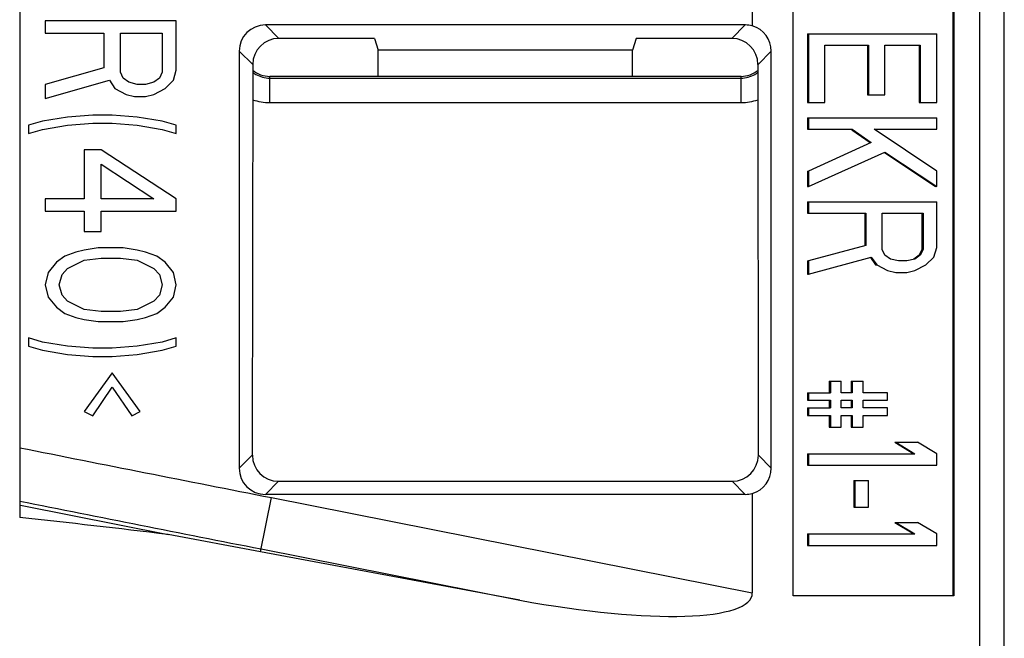
# Model space of a CAD drawing. Units: millimetres. Extents: x 0 to 1189, y 0 to 841.
# Drawn here: x 246 to 250, y 124 to 127 of the extents above; entities that cross this region are included whole.
import ezdxf

# ---------------------------------------------------------------- set-up
doc = ezdxf.new("R2010")
doc.units = ezdxf.units.MM
doc.header["$LTSCALE"] = 65.395
doc.layers.add('MAM64387501_DXF_CONTINUOUS_LINE', color=7, linetype='CONTINUOUS')
doc.layers.add('MCK70185101_DXF_CONTINUOUS_LINE', color=7, linetype='CONTINUOUS')

msp = doc.modelspace()

# ---------------------------------------------------------------- linework, layer by layer
at = {"layer": 'MAM64387501_DXF_CONTINUOUS_LINE', "color": 7, "linetype": 'CONTINUOUS'}
for p, q in [((246.4508, 131.0805), (246.4508, 124.6129)), ((250.1162, 130.9403), (250.1162, 123.9135)), ((250.2111, 123.9135), (250.2111, 130.9403)), ((249.2487, 130.3757), (249.2487, 126.4905)), ((249.4052, 124.3135), (249.4052, 130.3757)), ((250.0142, 130.3757), (250.0142, 124.3135)), ((250.0184, 130.3757), (250.0184, 124.3135)), ((246.5487, 126.5094), (246.5487, 126.4625)), ((247.0487, 126.5094), (246.5487, 126.5094)), ((247.0487, 126.3219), (247.0487, 126.5094)), ((246.5487, 126.4625), (246.7721, 126.4625)), ((246.7721, 126.4625), (246.7721, 126.3297)), ((246.836, 126.3141), (246.836, 126.4625)), ((246.836, 126.4625), (246.9955, 126.4625)), ((246.9955, 126.4625), (246.9955, 126.3141)), ((247.4406, 126.4424), (247.389, 126.4941)), ((249.2221, 126.4941), (247.389, 126.4941)), ((249.1705, 126.4424), (249.2221, 126.4941)), ((249.4597, 126.4605), (249.4597, 126.198)), ((249.4597, 126.4605), (249.9529, 126.4605)), ((249.4639, 126.4605), (249.4639, 126.198)), ((249.9529, 126.198), (249.9529, 126.4605)), ((247.8053, 126.4424), (247.4406, 126.4424)), ((247.8053, 126.4424), (247.8202, 126.3976)), ((248.8058, 126.4424), (248.7909, 126.3976)), ((249.1705, 126.4424), (248.8058, 126.4424)), ((247.2892, 126.3942), (247.2892, 124.8011)), ((247.3407, 126.3427), (247.2892, 126.3942)), ((247.8202, 126.2976), (247.8202, 126.3976)), ((248.7909, 126.3976), (247.8202, 126.3976)), ((248.7909, 126.2976), (248.7909, 126.3976)), ((249.2705, 126.3427), (249.3212, 126.3934)), ((249.3212, 124.8019), (249.3212, 126.3934)), ((249.5263, 126.198), (249.5263, 126.4167)), ((249.5263, 126.4167), (249.6928, 126.4167)), ((249.6886, 126.4167), (249.6886, 126.2271)), ((249.6928, 126.4167), (249.6928, 126.2271)), ((249.7552, 126.2271), (249.7552, 126.4167)), ((249.7552, 126.4167), (249.8904, 126.4167)), ((249.8863, 126.4167), (249.8863, 126.198)), ((249.8904, 126.4167), (249.8904, 126.198)), ((246.7721, 126.3297), (246.5487, 126.2672)), ((246.8466, 126.2906), (246.836, 126.3141)), ((246.9955, 126.3141), (246.9849, 126.2906)), ((247.0381, 126.2828), (247.0487, 126.3219)), ((247.3407, 126.3427), (247.3393, 124.8512)), ((249.2718, 124.8512), (249.2705, 126.3427)), ((246.5487, 126.2125), (246.7934, 126.2828)), ((246.7934, 126.2828), (246.8147, 126.2516)), ((246.8679, 126.275), (246.8466, 126.2906)), ((246.8998, 126.2672), (246.8679, 126.275)), ((246.9636, 126.275), (246.9317, 126.2672)), ((246.9849, 126.2906), (246.9636, 126.275)), ((247.0062, 126.2516), (247.0381, 126.2828)), ((246.5487, 126.2672), (246.5487, 126.2125)), ((246.8147, 126.2516), (246.8572, 126.2281)), ((246.9317, 126.2672), (246.8998, 126.2672)), ((246.9636, 126.2281), (247.0062, 126.2516)), ((246.8572, 126.2281), (246.8892, 126.2203)), ((246.8892, 126.2203), (246.9317, 126.2203)), ((246.9317, 126.2203), (246.9636, 126.2281)), ((249.4597, 126.198), (249.5263, 126.198)), ((249.6886, 126.2271), (249.7552, 126.2271)), ((249.8863, 126.198), (249.9529, 126.198)), ((246.5381, 126.1266), (246.4849, 126.111)), ((246.6338, 126.1422), (246.5381, 126.1266)), ((246.7296, 126.15), (246.6338, 126.1422)), ((246.8041, 126.15), (246.7296, 126.15)), ((246.8998, 126.1422), (246.8041, 126.15)), ((246.9955, 126.1266), (246.8998, 126.1422)), ((247.0487, 126.111), (246.9955, 126.1266)), ((249.4597, 126.1396), (249.4597, 126.0959)), ((249.4597, 126.1396), (249.9529, 126.1396)), ((249.4639, 126.1396), (249.4639, 126.0959)), ((249.9529, 126.0959), (249.9529, 126.1396)), ((246.4849, 126.111), (246.4849, 126.0797)), ((246.4849, 126.0797), (246.5381, 126.0953)), ((246.5381, 126.0953), (246.6338, 126.111)), ((246.6338, 126.111), (246.7296, 126.1188)), ((246.7296, 126.1188), (246.8041, 126.1188)), ((246.8041, 126.1188), (246.8998, 126.111)), ((246.8998, 126.111), (246.9955, 126.0953)), ((246.9955, 126.0953), (247.0487, 126.0797)), ((247.0487, 126.0797), (247.0487, 126.111)), ((249.4597, 126.0959), (249.6304, 126.0959)), ((249.629, 126.0939), (249.699, 126.0449)), ((249.6304, 126.0959), (249.7032, 126.0449)), ((249.9529, 125.9355), (249.7136, 126.0959)), ((249.7136, 126.0959), (249.9529, 126.0959)), ((246.6977, 126.0172), (246.6977, 125.8297)), ((246.7615, 126.0172), (246.6977, 126.0172)), ((247.0487, 125.8297), (246.7615, 126.0172)), ((249.7032, 126.0449), (249.4639, 125.9355)), ((249.4639, 125.8771), (249.7552, 126.0084)), ((249.7552, 126.0084), (249.9529, 125.8771)), ((249.7539, 126.0065), (249.9487, 125.8771)), ((246.7615, 125.8297), (246.7615, 125.9625)), ((246.7615, 125.9625), (246.9636, 125.8297)), ((249.4597, 125.9355), (249.4597, 125.8771)), ((249.4597, 125.9355), (249.4639, 125.9355)), ((249.4639, 125.9355), (249.4639, 125.8771)), ((249.9529, 125.8771), (249.9529, 125.9355)), ((249.4597, 125.8771), (249.4639, 125.8771)), ((246.5487, 125.8297), (246.5487, 125.7828)), ((246.6977, 125.8297), (246.5487, 125.8297)), ((246.9636, 125.8297), (246.7615, 125.8297)), ((247.0487, 125.7828), (247.0487, 125.8297)), ((246.5487, 125.7828), (246.6977, 125.7828)), ((246.6977, 125.7828), (246.6977, 125.7047)), ((246.7615, 125.7047), (246.7615, 125.7828)), ((246.7615, 125.7828), (247.0487, 125.7828)), ((249.4597, 125.8188), (249.4597, 125.7751)), ((249.4597, 125.8188), (249.9529, 125.8188)), ((249.4639, 125.8188), (249.4639, 125.7751)), ((249.9529, 125.6438), (249.9529, 125.8188)), ((249.4597, 125.7751), (249.6824, 125.7751)), ((249.6782, 125.7751), (249.6782, 125.6511)), ((249.6824, 125.7751), (249.6824, 125.6511)), ((249.7448, 125.6365), (249.7448, 125.7751)), ((249.7448, 125.7751), (249.9009, 125.7751)), ((249.8967, 125.7751), (249.8967, 125.6365)), ((249.9009, 125.7751), (249.9009, 125.6365)), ((246.6977, 125.7047), (246.7615, 125.7047)), ((246.6977, 125.6344), (246.6658, 125.6266)), ((246.7509, 125.6422), (246.6977, 125.6344)), ((246.8466, 125.6422), (246.7509, 125.6422)), ((246.8998, 125.6344), (246.8466, 125.6422)), ((246.9317, 125.6266), (246.8998, 125.6344)), ((249.6824, 125.6511), (249.4639, 125.5928)), ((249.7552, 125.6146), (249.7448, 125.6365)), ((249.8967, 125.6365), (249.8863, 125.6146)), ((249.9009, 125.6365), (249.8904, 125.6146)), ((249.8967, 125.6365), (249.9009, 125.6365)), ((249.9425, 125.6074), (249.9529, 125.6438)), ((246.6232, 125.611), (246.5913, 125.5875)), ((246.6658, 125.6266), (246.6232, 125.611)), ((246.6338, 125.5641), (246.6977, 125.5953)), ((246.6977, 125.5953), (246.7615, 125.6031)), ((246.7615, 125.6031), (246.836, 125.6031)), ((246.836, 125.6031), (246.8998, 125.5953)), ((246.8998, 125.5953), (246.9636, 125.5641)), ((246.9743, 125.611), (246.9317, 125.6266)), ((247.0062, 125.5875), (246.9743, 125.611)), ((249.4639, 125.5417), (249.7032, 125.6074)), ((249.7004, 125.6054), (249.7198, 125.5782)), ((249.7032, 125.6074), (249.724, 125.5782)), ((249.776, 125.6001), (249.7552, 125.6146)), ((249.8072, 125.5928), (249.776, 125.6001)), ((249.8696, 125.6001), (249.8384, 125.5928)), ((249.8863, 125.6146), (249.8655, 125.6001)), ((249.8904, 125.6146), (249.8696, 125.6001)), ((249.9113, 125.5782), (249.9425, 125.6074)), ((246.5913, 125.5875), (246.5594, 125.5485)), ((246.6126, 125.5406), (246.6338, 125.5641)), ((246.9636, 125.5641), (246.9849, 125.5406)), ((247.0381, 125.5485), (247.0062, 125.5875)), ((249.4597, 125.5928), (249.4597, 125.5417)), ((249.4597, 125.5928), (249.4639, 125.5928)), ((249.4639, 125.5928), (249.4639, 125.5417)), ((249.7198, 125.5782), (249.724, 125.5782)), ((249.724, 125.5782), (249.7656, 125.5563)), ((249.8384, 125.5928), (249.8072, 125.5928)), ((249.8696, 125.5563), (249.9113, 125.5782)), ((246.5594, 125.5485), (246.5487, 125.5016)), ((246.6019, 125.5016), (246.6126, 125.5406)), ((246.9849, 125.5406), (246.9955, 125.5016)), ((247.0487, 125.5016), (247.0381, 125.5485)), ((249.4597, 125.5417), (249.4639, 125.5417)), ((249.7656, 125.5563), (249.7968, 125.549)), ((249.7968, 125.549), (249.8384, 125.549)), ((249.8384, 125.549), (249.8696, 125.5563)), ((246.5487, 125.5016), (246.5594, 125.4547)), ((246.6126, 125.4625), (246.6019, 125.5016)), ((246.9955, 125.5016), (246.9849, 125.4625)), ((247.0381, 125.4547), (247.0487, 125.5016)), ((246.5594, 125.4547), (246.5913, 125.4156)), ((246.6338, 125.4391), (246.6126, 125.4625)), ((246.9849, 125.4625), (246.9636, 125.4391)), ((247.0062, 125.4156), (247.0381, 125.4547)), ((246.5913, 125.4156), (246.6232, 125.3922)), ((246.6977, 125.4078), (246.6338, 125.4391)), ((246.7615, 125.4), (246.6977, 125.4078)), ((246.8998, 125.4078), (246.836, 125.4)), ((246.9636, 125.4391), (246.8998, 125.4078)), ((246.9743, 125.3922), (247.0062, 125.4156)), ((246.6232, 125.3922), (246.6658, 125.3766)), ((246.6658, 125.3766), (246.6977, 125.3688)), ((246.6977, 125.3688), (246.7509, 125.361)), ((246.836, 125.4), (246.7615, 125.4)), ((246.8466, 125.361), (246.8998, 125.3688)), ((246.8998, 125.3688), (246.9317, 125.3766)), ((246.9317, 125.3766), (246.9743, 125.3922)), ((246.7509, 125.361), (246.8466, 125.361)), ((246.4849, 125.2985), (246.4849, 125.2672)), ((246.5381, 125.2828), (246.4849, 125.2985)), ((247.0487, 125.2985), (246.9955, 125.2828)), ((247.0487, 125.2672), (247.0487, 125.2985)), ((246.4849, 125.2672), (246.5381, 125.2516)), ((246.6338, 125.2672), (246.5381, 125.2828)), ((246.7296, 125.2594), (246.6338, 125.2672)), ((246.8041, 125.2594), (246.7296, 125.2594)), ((246.8998, 125.2672), (246.8041, 125.2594)), ((246.9955, 125.2828), (246.8998, 125.2672)), ((246.9955, 125.2516), (247.0487, 125.2672)), ((246.5381, 125.2516), (246.6338, 125.236)), ((246.6338, 125.236), (246.7296, 125.2281)), ((246.7296, 125.2281), (246.8041, 125.2281)), ((246.8041, 125.2281), (246.8998, 125.236)), ((246.8998, 125.236), (246.9955, 125.2516)), ((246.8041, 125.1656), (246.6977, 125.0172)), ((246.9104, 125.0172), (246.8041, 125.1656)), ((246.7296, 125.0016), (246.8041, 125.111)), ((246.8041, 125.111), (246.8785, 125.0016)), ((249.5429, 125.1334), (249.5429, 125.0896)), ((249.5429, 125.1334), (249.5887, 125.1334)), ((249.5471, 125.1334), (249.5471, 125.0896)), ((249.5887, 125.0896), (249.5887, 125.1334)), ((249.6262, 125.1334), (249.6262, 125.0896)), ((249.6262, 125.1334), (249.672, 125.1334)), ((249.6304, 125.1334), (249.6304, 125.0896)), ((249.672, 125.0896), (249.672, 125.1334)), ((249.4597, 125.0896), (249.4597, 125.0605)), ((249.4597, 125.0896), (249.5471, 125.0896)), ((249.4639, 125.0896), (249.4639, 125.0605)), ((249.6304, 125.0896), (249.5887, 125.0896)), ((249.7656, 125.0896), (249.672, 125.0896)), ((249.7656, 125.0605), (249.7656, 125.0896)), ((249.4597, 125.0605), (249.5471, 125.0605)), ((249.4597, 125.0313), (249.4597, 125.0021)), ((249.4597, 125.0313), (249.5471, 125.0313)), ((249.4639, 125.0313), (249.4639, 125.0021)), ((249.5429, 125.0605), (249.5429, 125.0313)), ((249.5471, 125.0605), (249.5471, 125.0313)), ((249.5887, 125.0313), (249.5887, 125.0605)), ((249.5887, 125.0605), (249.6304, 125.0605)), ((249.6304, 125.0313), (249.5887, 125.0313)), ((249.6262, 125.0605), (249.6262, 125.0313)), ((249.6304, 125.0605), (249.6304, 125.0313)), ((249.672, 125.0313), (249.672, 125.0605)), ((249.672, 125.0605), (249.7656, 125.0605)), ((249.7656, 125.0313), (249.672, 125.0313)), ((249.7656, 125.0021), (249.7656, 125.0313)), ((246.6977, 125.0172), (246.7296, 125.0016)), ((246.8785, 125.0016), (246.9104, 125.0172)), ((249.4597, 125.0021), (249.5471, 125.0021)), ((249.5429, 125.0021), (249.5429, 124.9584)), ((249.5471, 125.0021), (249.5471, 124.9584)), ((249.5887, 124.9584), (249.5887, 125.0021)), ((249.5887, 125.0021), (249.6304, 125.0021)), ((249.6262, 125.0021), (249.6262, 124.9584)), ((249.6304, 125.0021), (249.6304, 124.9584)), ((249.672, 124.9584), (249.672, 125.0021)), ((249.672, 125.0021), (249.7656, 125.0021)), ((249.5429, 124.9584), (249.5887, 124.9584)), ((249.6262, 124.9584), (249.672, 124.9584)), ((249.7926, 124.9001), (249.8655, 124.8563)), ((249.7926, 124.9001), (249.88, 124.9001)), ((249.7968, 124.9001), (249.8696, 124.8563)), ((249.9529, 124.8563), (249.88, 124.9001)), ((247.3393, 124.8512), (247.2892, 124.8011)), ((249.2718, 124.8512), (249.3212, 124.8019)), ((249.4597, 124.8563), (249.4597, 124.8126)), ((249.4597, 124.8563), (249.8696, 124.8563)), ((249.4639, 124.8563), (249.4639, 124.8126)), ((249.9529, 124.8126), (249.9529, 124.8563)), ((249.4597, 124.8126), (249.9529, 124.8126)), ((247.4391, 124.7513), (247.389, 124.7012)), ((247.4391, 124.7513), (249.1721, 124.7513)), ((249.1721, 124.7513), (249.2221, 124.7012)), ((249.6366, 124.7542), (249.6366, 124.6521)), ((249.6366, 124.7542), (249.6928, 124.7542)), ((249.6408, 124.7542), (249.6408, 124.6521)), ((249.6928, 124.6521), (249.6928, 124.7542)), ((249.2221, 124.7012), (247.389, 124.7012)), ((249.2487, 124.7048), (249.2487, 124.3253)), ((246.4508, 124.6606), (246.46, 124.6588)), ((246.4508, 124.6606), (246.46, 124.6588)), ((246.46, 124.6588), (247.0175, 124.5478)), ((247.371, 124.4819), (247.4119, 124.6887)), ((247.4119, 124.6887), (249.2487, 124.3253)), ((249.6366, 124.6521), (249.6928, 124.6521)), ((249.7926, 124.5938), (249.8655, 124.5501)), ((249.7926, 124.5938), (249.88, 124.5938)), ((249.7968, 124.5938), (249.8696, 124.5501)), ((249.9529, 124.5501), (249.88, 124.5938)), ((247.371, 124.4819), (247.0175, 124.5478)), ((249.4597, 124.5501), (249.4597, 124.5063)), ((249.4597, 124.5501), (249.8696, 124.5501)), ((249.4639, 124.5501), (249.4639, 124.5063)), ((249.9529, 124.5063), (249.9529, 124.5501)), ((249.4597, 124.5063), (249.9529, 124.5063)), ((248.3609, 124.2973), (247.371, 124.4819)), ((247.3731, 124.4927), (248.3609, 124.2973)), ((250.0184, 124.3135), (249.4052, 124.3135))]:
    msp.add_line(p, q, dxfattribs=at)
msp.add_arc((242.274, 85.7341), 39.1025, 83.03236, 83.86811, dxfattribs=at)
for centre, major_axis, ratio, start_param, end_param in [((247.3893, 126.3939), (-0.0709, 0.0709), 0.997265, -0.784029, 0.784029), ((249.2219, 126.3939), (0.0709, 0.0709), 0.997265, 0.515161, 0.784029), ((249.2222, 126.3942), (-0.0316, 0.0952), 0.986176, -1.895502, -0.596313), ((247.4408, 126.3424), (0.0852, -0.0527), 0.997962, 2.125345, 3.693402), ((249.1703, 126.3424), (0.0852, 0.0527), 0.997962, -0.551809, 1.016248), ((247.4395, 124.8515), (0.0618, 0.0791), 0.99624, -4.048388, -2.480331), ((249.1717, 124.8515), (-0.0618, 0.0791), 0.99624, -3.802854, -2.234797), ((247.3893, 124.8013), (-0.0709, -0.0709), 0.997265, -0.784029, 0.784029), ((249.2222, 124.801), (0.0316, 0.0952), 0.986176, -2.545279, -1.24609), ((249.2219, 124.8013), (0.0709, -0.0709), 0.997265, -0.784029, -0.515161), ((248.3119, 124.5106), (0.936, -0.194), 0.20905, -1.475139, 0.043298)]:
    msp.add_ellipse(centre, major_axis=major_axis, ratio=ratio, start_param=start_param, end_param=end_param, dxfattribs=at)
for points in [[(246.4508, 124.8793), (246.7712, 124.8156), (247.0915, 124.752), (247.4119, 124.6887)], [(246.4508, 124.6756), (246.7582, 124.6145), (247.0657, 124.5535), (247.3731, 124.4927)]]:
    msp.add_open_spline(points, degree=3, dxfattribs=at)
at = {"layer": 'MCK70185101_DXF_CONTINUOUS_LINE', "color": 7, "linetype": 'CONTINUOUS'}
for p, q in [((247.4056, 126.1976), (247.4056, 126.2976)), ((249.2056, 126.2976), (247.4056, 126.2976)), ((247.4056, 126.291), (249.2056, 126.291)), ((249.2056, 126.1976), (249.2056, 126.2976)), ((247.4056, 126.1976), (249.2056, 126.1976))]:
    msp.add_line(p, q, dxfattribs=at)
for centre, radius, start, end in [((247.4056, 126.3985), 0.1073, 232.7492, 240.2025), ((249.2055, 126.3985), 0.1073, 299.7975, 307.2508), ((247.4056, 126.3976), 0.2, 251.0245, 270), ((249.2056, 126.3976), 0.2, 270, 288.9755)]:
    msp.add_arc(centre, radius, start, end, dxfattribs=at)
for centre, start_param, end_param in [((247.4056, 126.3976), -2.277587, -1.570796), ((249.2056, 126.3976), -1.570796, -0.864005)]:
    msp.add_ellipse(centre, major_axis=(0.1, 0), ratio=1, start_param=start_param, end_param=end_param, dxfattribs=at)
for points in [[(247.3523, 126.3053), (247.3683, 126.2962), (247.3872, 126.291), (247.4056, 126.291)], [(249.2056, 126.291), (249.224, 126.291), (249.2429, 126.2962), (249.2589, 126.3053)]]:
    msp.add_open_spline(points, degree=3, dxfattribs=at)

doc.saveas('drawing.dxf')
